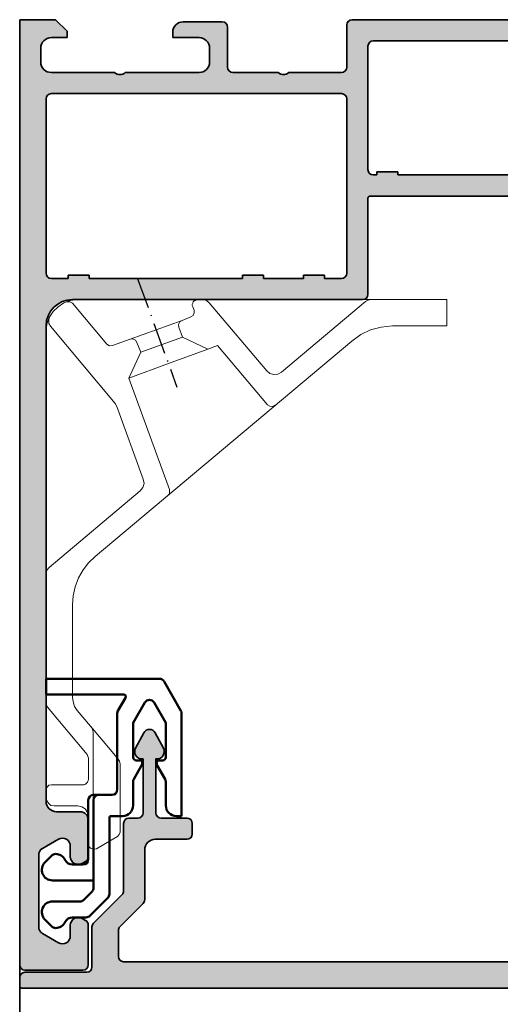
# Model space of a CAD drawing. Units: millimetres. Extents: x 25695 to 34618, y 15065 to 17276.
# Drawn here: x 27731 to 27777, y 15429 to 15522 of the extents above; entities that cross this region are included whole.
import ezdxf

# ---------------------------------------------------------------- set-up
doc = ezdxf.new("R2010")
doc.units = ezdxf.units.MM
doc.linetypes.add('ACAD_ISO10W100', pattern=[18, 12, -3, 0, -3])
for name, color, linetype, lineweight in [('S03_AL_Kontur', 255, 'Continuous', 35), ('S04_AL_Schraffur', 253, 'Continuous', 25), ('S13_Accessori contorno', 32, 'Continuous', 20), ('S13_Zubehör_Kontur', 32, 'Continuous', 50), ('S18_Mittellinie', 10, 'ACAD_ISO10W100', 25)]:
    doc.layers.add(name, color=color, linetype=linetype, lineweight=lineweight)

# ---------------------------------------------------------------- blocks, each defined once
blk = doc.blocks.new('492580-PS-6031_Rev.07')
at = {"layer": 'S04_AL_Schraffur'}
h = blk.add_hatch(color=256, dxfattribs=at)
h.dxf.hatch_style = 1
edge = h.paths.add_edge_path()
edge.add_line((51.70629921251748, -11.94999999999897), (50.60629921251893, -10.85000000000042))
edge.add_line((50.60629921251893, -10.85000000000042), (50.60629921251893, -10.25000000000006))
edge.add_line((50.60629921251893, -10.25000000000006), (52.10629921251893, -10.25000000000006))
edge.add_arc((52.10629921251893, -9.250000000000057), 1, 270, 360)
edge.add_line((53.10629921251893, -9.250000000000057), (53.10629921251893, -7.949999999998965))
edge.add_arc((52.10629921251893, -7.949999999997146), 1, 359.9999999998958, 450)
edge.add_line((52.10629921251893, -6.94999999999709), (46.10629921251893, -6.949999999997116))
edge.add_arc((45.60629921251893, -7.474999999998602), 0.7250000000010537, 406.3971810273757, 493.6028189726987)
edge.add_line((45.10629921251893, -6.949999999998511), (38.10629921251893, -6.949999999997144))
edge.add_arc((38.10629921251893, -7.949999999997146), 1, 450, 540)
edge.add_line((37.10629921251893, -7.949999999997146), (37.10629921251893, -9.250000000000057))
edge.add_arc((38.10629921251893, -9.250000000000057), 1, 180, 270)
edge.add_line((38.10629921251893, -10.25000000000006), (40.60629921251893, -10.25000000000006))
edge.add_line((40.60629921251893, -10.25000000000006), (40.60629921251893, -10.75000000000006))
edge.add_arc((39.60629921251893, -10.75000000000006), 1, 270, 360, ccw=False)
edge.add_line((39.60629921251893, -11.75000000000006), (35.90629921251821, -11.75000000000006))
edge.add_arc((35.90629921251821, -11.25000000000006), 0.5, 180, 270, ccw=False)
edge.add_line((35.40629921251821, -11.25000000000006), (35.40629921251821, -7.449999999997146))
edge.add_arc((34.90629921251821, -7.449999999997146), 0.5, 360, 450)
edge.add_line((34.90629921251821, -6.949999999997146), (30.60629921252439, -6.949999999997145))
edge.add_arc((30.10629921252439, -7.474999999998602), 0.7250000000010537, 406.3971810273757, 493.6028189727002)
edge.add_line((29.60629921252439, -6.949999999998568), (24.60629921251893, -6.949999999997173))
edge.add_arc((24.60629921251893, -7.449999999997146), 0.5, 450, 540)
edge.add_line((24.10629921251893, -7.449999999997146), (24.10629921251893, -11.44999999999715))
edge.add_arc((23.60629921251893, -11.44999999999715), 0.5, 270, 360, ccw=False)
edge.add_line((23.60629921251893, -11.94999999999715), (-4.39370078794127, -11.94999999999714))
edge.add_arc((-4.89370078794127, -12.47499999999854), 0.7250000000010537, 406.3971810273757, 493.6028189727002)
edge.add_line((-5.39370078794127, -11.94999999999851), (-10.89370078748107, -11.94999999999894))
edge.add_arc((-10.89370078748107, -11.44999999999891), 0.5, 180, 270, ccw=False)
edge.add_line((-11.39370078748107, -11.44999999999891), (-11.39370078748107, -11.25))
edge.add_arc((-11.69370078748216, -11.24999999999994), 0.3000000000010914, 359.9999999999891, 450)
edge.add_line((-11.69370078748216, -10.94999999999885), (-12.14370078748107, -10.94999999999712))
edge.add_arc((-12.41122137947423, -11.02883644654162), 0.2788950563278951, 376.4198764197823, 451.1645893742479)
edge.add_line((-12.41688978747334, -10.74999899999835), (-12.87048378747204, -10.74999899999781))
edge.add_arc((-12.87614444694918, -11.02886709564166), 0.2789255417377987, 448.8371299270988, 523.5754054447577)
edge.add_line((-13.14368778747303, -10.94999999999879), (-15.02369878747959, -10.94999999999709))
edge.add_arc((-15.02369878747959, -10.64999999999782), 0.2999999999992724, 180, 270, ccw=False)
edge.add_line((-15.32369878747886, -10.64999999999782), (-15.32369878748068, -9.670025680954495))
edge.add_arc((-15.02369878748141, -9.670025680955064), 0.2999999999992724, 89.99999999965257, 179.9999999998915, ccw=False)
edge.add_line((-15.02369878747959, -9.37002568095454), (-12.26370078748005, -9.370025680955225))
edge.add_arc((-12.26370078748187, -9.250025680954423), 0.1200000000008004, 270.0000000008685, 360)
edge.add_line((-12.14370078747925, -9.250025680954423), (-12.14370078748106, -4.94999999999709))
edge.add_arc((-12.64370078748107, -4.94999999999709), 0.5, 360, 450)
edge.add_line((-12.64370078748107, -4.44999999999709), (-13.34370078748179, -4.44999999999709))
edge.add_line((-13.34370078748179, -4.44999999999709), (-15.73652111050978, -5.831495457619893))
edge.add_arc((-15.8055810028327, -5.711880215350561), 0.1381197846465285, 173.8785150863987, 299.9999999998311, ccw=False)
edge.add_arc((-10.97142309690025, -6.230336162346532), 5.000000000002816, 145.3088846609769, 173.8785150860992, ccw=False)
edge.add_arc((-15.49370078748325, -3.099999999999625), 0.500000000000935, 325.3088846604664, 394.6911153391659)
edge.add_arc((-10.97142309690207, 0.0303361623462024), 5.00000000000073, 186.1214849138939, 214.6911153390613, ccw=False)
edge.add_arc((-15.8055810028327, -0.48811978464596), 0.1381197846476996, 59.999999999704016, 186.1214849148555, ccw=False)
edge.add_line((-15.73652111050797, -0.3685045423757174), (-13.34370078748179, -1.749999999998182))
edge.add_line((-13.34370078748179, -1.749999999998181), (-12.64370078748107, -1.749999999998181))
edge.add_arc((-12.64370078748107, -1.249999999998181), 0.5, 270, 360)
edge.add_line((-12.14370078748107, -1.249999999998181), (-12.14370078748106, 3.050025680957333))
edge.add_arc((-12.26370078748005, 3.050025680957845), 0.1199999999989814, 359.9999999997557, 450)
edge.add_line((-12.26370078748005, 3.170025680957281), (-15.02369878747959, 3.170025680958106))
edge.add_arc((-15.02369878747959, 3.470025680957406), 0.2999999999992724, 180, 270, ccw=False)
edge.add_line((-15.32369878747886, 3.470025680957406), (-15.32369878748068, 4.450000000000728))
edge.add_arc((-15.02369878748141, 4.450000000000216), 0.2999999999992724, 89.99999999965257, 179.9999999998969, ccw=False)
edge.add_line((-15.02369878747959, 4.750000000000739), (-13.14368778747121, 4.749999999999999))
edge.add_arc((-12.87614444694918, 4.828867095644171), 0.2789255417365552, 196.4245945556055, 271.1628700729049)
edge.add_line((-12.87048378747204, 4.549999000001264), (-12.41688978747152, 4.549999000000781))
edge.add_arc((-12.41122137947423, 4.828836446544074), 0.2788950563276857, 268.835410626126, 343.580123580537)
edge.add_line((-12.14370078748107, 4.750000000001194), (-11.59370078748179, 4.750000000000028))
edge.add_arc((-11.59370078748179, 4.950000000000728), 0.2000000000007276, 270, 360)
edge.add_line((-11.39370078748107, 4.950000000000728), (-11.39370078748106, 9.17867965644291))
edge.add_arc((-10.64370078748289, 9.178679656442853), 0.749999999998181, 135.000000000003, 179.9999999999935, ccw=False)
edge.add_line((-11.17403087337152, 9.709009742331375), (-9.61337070159243, 11.26966991411061))
edge.add_arc((-10.14370078748107, 11.80000000000138), 0.7499999999996846, 314.9999999998864, 449.999999999861)
edge.add_line((-10.14370078747925, 12.55000000000115), (-10.64370078748107, 12.55000000000291))
edge.add_arc((-10.64370078748107, 13.30000000000291), 0.75, 180, 270, ccw=False)
edge.add_line((-11.39370078748107, 13.30000000000291), (-11.39370078748107, 14.05000000000291))
edge.add_arc((-10.89370078748107, 14.05000000000109), 0.5, 90, 179.9999999997916, ccw=False)
edge.add_line((-10.89370078748107, 14.55000000000109), (0.6062992125189339, 14.55000000000291))
edge.add_arc((0.6062992125189339, 14.05000000000291), 0.5, 360, 450, ccw=False)
edge.add_line((1.106299212518934, 14.05000000000291), (1.106299212518931, 4.950000000000728))
edge.add_arc((1.306299212519662, 4.950000000001182), 0.2000000000007276, 180.0000000001303, 269.9999999994789)
edge.add_line((1.306299212517843, 4.750000000000909), (21.90629921251821, 4.750000000001812))
edge.add_arc((21.90629921251821, 4.95000000000249), 0.2000000000007276, 270, 360)
edge.add_line((22.10629921251893, 4.95000000000249), (22.10629921251894, 14.05000000000285))
edge.add_arc((22.60629921251893, 14.05000000000103), 0.5, 90, 179.9999999997916, ccw=False)
edge.add_line((22.60629921251893, 14.55000000000103), (50.10629921251893, 14.55000000000103))
edge.add_arc((50.10629921251893, 17.05000000000103), 2.5, 270, 360)
edge.add_line((52.60629921251893, 17.05000000000103), (52.60629921251895, 62.05000000000285))
edge.add_arc((51.60629921251893, 62.05000000000285), 1, 360, 450)
edge.add_line((51.60629921251893, 63.0500000000028), (49.35629921251893, 63.05000000000101))
edge.add_arc((49.35629921251893, 63.80000000000103), 0.75, 180, 270, ccw=False)
edge.add_line((48.60629921251893, 63.80000000000103), (48.60629921251893, 67.3288675134608))
edge.add_arc((49.10629921252075, 67.32886751345984), 0.500000000001819, 119.99999999989791, 179.999999999886, ccw=False)
edge.add_line((48.85629921252075, 67.76188021535381), (49.18129921251784, 67.94951905283955))
edge.add_arc((49.55629921251784, 67.30000000000132), 0.7499999999998893, 8.031975085032173e-11, 120.00000000000489, ccw=False)
edge.add_line((50.30629921251966, 67.3000000000024), (50.30629921251784, 66.30000000000285))
edge.add_arc((51.05629921251784, 66.30000000000103), 0.75, 179.9999999998611, 299.9999999999994)
edge.add_line((51.43129921251784, 65.65048094716269), (52.93129921251784, 66.51650635094842))
edge.add_arc((52.55629921251784, 67.1660254037863), 0.7499999999996431, 300.0000000000157, 359.9999999999067)
edge.add_line((53.30629921251784, 67.16602540378511), (53.30629921251784, 73.93397459621514))
edge.add_arc((52.55629921251784, 73.93397459621707), 0.75, 359.9999999998523, 420.0000000000027)
edge.add_line((52.93129921251784, 74.58349364905547), (51.43129921251784, 75.44951905283773))
edge.add_arc((51.05629921251784, 74.80000000000064), 0.7499999999989293, 419.9999999999528, 539.9999999998654)
edge.add_line((50.30629921251784, 74.8000000000024), (50.30629921251784, 73.80000000000285))
edge.add_arc((49.55629921251784, 73.80000000000098), 0.75, 239.9999999999984, 360.0000000001433, ccw=False)
edge.add_line((49.18129921251784, 73.15048094716269), (48.85629921251893, 73.33811978465013))
edge.add_arc((49.10629921252075, 73.77113248654132), 0.5000000000000152, 180.0000000000065, 239.9999999997603, ccw=False)
edge.add_line((48.60629921252075, 73.77113248654126), (48.60629921251893, 77.55000000000103))
edge.add_arc((49.10629921251893, 77.55000000000109), 0.5, 90, 180.0000000000065, ccw=False)
edge.add_line((49.10629921251893, 78.05000000000109), (54.60629921251893, 78.05000000000285))
edge.add_arc((54.60629921251893, 77.55000000000285), 0.5, 360, 450, ccw=False)
edge.add_line((55.10629921251893, 77.55000000000285), (55.10629921251891, -11.94999999999715))
edge.add_line((55.10629921251893, -11.94999999999715), (51.70629921251748, -11.94999999999896))
edge = h.paths.add_edge_path(flags=16)
edge.add_arc((-6.893700787481066, 12.05000000000291), 0.5, 450, 540)
edge.add_line((-7.393700787481066, 12.05000000000291), (-7.393700787481066, 11.82071067811921))
edge.add_arc((-10.19370078747852, 11.82071067811904), 2.799999999997453, 315.00000000002547, 360.0000000000029, ccw=False)
edge.add_line((-8.213801800156944, 9.840811690799285), (-9.447254178076037, 8.60735931288221))
edge.add_arc((-9.093700787479975, 8.253805922292088), 0.4999999999997428, 135.0000000004813, 180.000000000368)
edge.add_line((-9.593700787479975, 8.253805922288848), (-9.593700787481795, 5.25))
edge.add_arc((-9.093700787481794, 5.25), 0.5, 180, 270)
edge.add_line((-9.093700787481794, 4.75), (-1.193700787480338, 4.749999999999997))
edge.add_arc((-1.193700787480338, 5.25), 0.5, 270, 360)
edge.add_line((-0.6937007874803385, 5.25), (-0.6937007874803361, 12.05000000000291))
edge.add_arc((-1.193700787480338, 12.05000000000291), 0.5, 360, 450)
edge.add_line((-1.193700787480338, 12.55000000000291), (-6.893700787481066, 12.55000000000291))
edge = h.paths.add_edge_path(flags=16)
edge.add_line((21.25629921252221, 2.750000000003581), (21.25629921252403, 2.450000000000671))
edge.add_line((21.25629921252403, 2.450000000000671), (19.25629921252403, 2.450000000000672))
edge.add_line((19.25629921252403, 2.450000000000671), (19.25629921252221, 2.750000000001762))
edge.add_line((19.25629921252221, 2.750000000001762), (7.231299212520753, 2.750000000001766))
edge.add_line((7.231299212520753, 2.750000000001819), (7.231299212520753, 2.450000000000728))
edge.add_line((7.231299212520753, 2.450000000000728), (5.231299212520753, 2.450000000000728))
edge.add_line((5.231299212520753, 2.450000000000728), (5.231299212520753, 2.750000000001819))
edge.add_line((5.231299212520753, 2.750000000001819), (-0.9937007883982005, 2.750000000014554))
edge.add_line((-0.9937007883982005, 2.750000000014552), (-0.9937007883963817, 2.450000000000728))
edge.add_line((-0.9937007883963815, 2.450000000000728), (-2.993700788396382, 2.450000000000728))
edge.add_line((-2.993700788396382, 2.450000000000728), (-2.993700788398201, 2.750000000001819))
edge.add_line((-2.993700788398201, 2.750000000001819), (-6.79370078748434, 2.750000000029105))
edge.add_line((-6.79370078748434, 2.750000000029104), (-6.79370078748434, 2.450000000000728))
edge.add_line((-6.79370078748434, 2.450000000000728), (-8.79370078748434, 2.450000000000728))
edge.add_line((-8.79370078748434, 2.450000000000728), (-8.79370078748434, 2.75))
edge.add_line((-8.79370078748434, 2.75), (-9.143700787484704, 2.750000000001819))
edge.add_arc((-9.143700787484704, 2.250000000001819), 0.5, 450, 540)
edge.add_line((-9.643700787484704, 2.250000000001819), (-9.643700787484708, -9.44999999999709))
edge.add_arc((-9.143700787484704, -9.44999999999709), 0.5, 180, 270)
edge.add_line((-9.143700787484704, -9.94999999999709), (21.60629921252621, -9.9499999999971))
edge.add_arc((21.60629921252621, -9.449999999997146), 0.5, 270, 360)
edge.add_line((22.10629921252621, -9.449999999997146), (22.10629921252439, 2.250000000001762))
edge.add_arc((21.60629921252439, 2.250000000001762), 0.5, 360, 450)
edge.add_line((21.60629921252439, 2.750000000001762), (21.25629921252221, 2.750000000003581))
edge = h.paths.add_edge_path(flags=16)
edge.add_line((50.50629921206018, 12.54999999996647), (50.50629921206018, 12.2499999999672))
edge.add_line((50.50629921206018, 12.2499999999672), (48.50629921206018, 12.2499999999672))
edge.add_line((48.50629921206018, 12.2499999999672), (48.50629921206018, 12.54999999996647))
edge.add_line((48.50629921206018, 12.54999999996647), (34.00629921252585, 12.55000000001377))
edge.add_line((34.00629921252585, 12.55000000001377), (34.00629921252403, 12.25000000000358))
edge.add_line((34.00629921252403, 12.25000000000358), (32.00629921252403, 12.25000000000358))
edge.add_line((32.00629921252403, 12.25000000000358), (32.00629921252585, 12.55000000000285))
edge.add_line((32.00629921252585, 12.55000000000285), (28.20629921252475, 12.55000000000286))
edge.add_line((28.20629921252475, 12.55000000000285), (28.20629921252475, 12.25000000000358))
edge.add_line((28.20629921252475, 12.25000000000358), (26.20629921252475, 12.25000000000358))
edge.add_line((26.20629921252475, 12.25000000000358), (26.20629921252475, 12.55000000000285))
edge.add_line((26.20629921252475, 12.55000000000285), (24.60629921252439, 12.55000000000285))
edge.add_arc((24.60629921252439, 12.05000000000285), 0.5, 450, 540)
edge.add_line((24.10629921252439, 12.05000000000285), (24.10629921252438, -4.449999999997146))
edge.add_arc((24.60629921252439, -4.449999999997146), 0.5, 180, 270)
edge.add_line((24.60629921252439, -4.949999999997146), (52.10629921251711, -4.949999999997156))
edge.add_arc((52.10629921251711, -4.449999999997146), 0.5, 270, 360)
edge.add_line((52.60629921251711, -4.449999999997146), (52.60629921251712, 12.04999999996647))
edge.add_arc((52.10629921251711, 12.04999999996642), 0.5, 360.0000000000065, 450)
edge.add_line((52.10629921251711, 12.54999999996636), (50.50629921206018, 12.54999999996647))
at = {"layer": 'S03_AL_Kontur'}
for p, q in [((48.60629921251893, 73.77113248654308), (48.60629921251893, 77.55000000000103)), ((49.10629921251893, 78.05000000000285), (54.60629921251893, 78.05000000000285)), ((55.10629921251893, 77.55000000000285), (55.10629921251893, -11.94999999999715)), ((50.30629921251784, 74.80000000000285), (50.30629921251784, 73.80000000000285)), ((52.93129921251784, 74.58349364905365), (51.43129921251784, 75.44951905283773)), ((53.30629921251784, 67.16602540378511), (53.30629921251784, 73.93397459621514)), ((49.18129921251784, 73.15048094716434), (48.85629921251893, 73.33811978465013)), ((48.60629921251893, 63.80000000000103), (48.60629921251893, 67.3288675134608)), ((48.85629921251893, 67.76188021535194), (49.18129921251784, 67.94951905283955)), ((50.30629921251784, 67.30000000000285), (50.30629921251784, 66.30000000000285)), ((51.43129921251784, 65.65048094716252), (52.93129921251784, 66.51650635094842)), ((51.60629921251893, 63.05000000000103), (49.35629921251893, 63.05000000000103)), ((52.60629921251893, 17.05000000000285), (52.60629921251893, 62.05000000000285)), ((-11.39370078748107, 13.30000000000291), (-11.39370078748107, 14.05000000000291)), ((-10.89370078748107, 14.55000000000291), (0.6062992125189339, 14.55000000000291)), ((1.106299212518934, 14.05000000000291), (1.106299212518934, 4.950000000000728)), ((22.10629921251893, 4.95000000000249), (22.10629921251893, 14.05000000000285)), ((22.60629921251893, 14.55000000000285), (50.10629921251893, 14.55000000000103)), ((-10.14370078748107, 12.55000000000291), (-10.64370078748107, 12.55000000000291)), ((-1.193700787480338, 12.55000000000291), (-6.893700787481066, 12.55000000000291)), ((24.60629921252439, 12.55000000000285), (26.20629921252475, 12.55000000000285)), ((26.20629921252475, 12.55000000000285), (26.20629921252475, 12.25000000000358)), ((26.20629921252475, 12.25000000000358), (28.20629921252475, 12.25000000000358)), ((28.20629921252475, 12.25000000000358), (28.20629921252475, 12.55000000000285)), ((28.20629921252475, 12.55000000000285), (32.00629921252585, 12.55000000000285)), ((32.00629921252585, 12.55000000000285), (32.00629921252403, 12.25000000000358)), ((32.00629921252403, 12.25000000000358), (34.00629921252403, 12.25000000000358)), ((34.00629921252403, 12.25000000000358), (34.00629921252585, 12.55000000001377)), ((34.00629921252585, 12.55000000001377), (48.50629921206018, 12.54999999996647)), ((48.50629921206018, 12.54999999996647), (48.50629921206018, 12.2499999999672)), ((48.50629921206018, 12.2499999999672), (50.50629921206018, 12.2499999999672)), ((50.50629921206018, 12.54999999996647), (52.10629921251711, 12.54999999996647)), ((50.50629921206018, 12.2499999999672), (50.50629921206018, 12.54999999996647)), ((-11.17403087337152, 9.709009742329727), (-9.61337070159243, 11.26966991411064)), ((-7.393700787481066, 12.05000000000291), (-7.393700787481066, 11.82071067811921)), ((-0.6937007874803385, 5.25), (-0.6937007874803385, 12.05000000000291)), ((24.10629921252439, -4.449999999997146), (24.10629921252439, 12.05000000000285)), ((52.60629921251711, 12.04999999996647), (52.60629921251711, -4.449999999997146)), ((-8.213801800158762, 9.840811690799455), (-9.447254178076037, 8.607359312882181)), ((-11.39370078748107, 4.950000000000728), (-11.39370078748107, 9.17867965644291)), ((-9.593700787481794, 8.253805922289757), (-9.593700787481794, 5.25)), ((-15.02369878747959, 4.75), (-13.14368778747121, 4.75)), ((-12.14370078748107, 4.75), (-11.59370078748179, 4.75)), ((-9.093700787481794, 4.75), (-1.193700787480338, 4.75)), ((1.306299212517843, 4.750000000001819), (21.90629921251821, 4.750000000001762)), ((-15.32369878748068, 3.470025680957406), (-15.32369878748068, 4.450000000000728)), ((-12.87048378747204, 4.549999000000753), (-12.41688978747152, 4.549999000000753)), ((-12.26370078748005, 3.170025680958133), (-15.02369878747959, 3.170025680958133)), ((-12.14370078748107, -1.25), (-12.14370078748107, 3.050025680957333)), ((-9.643700787484704, 2.250000000001819), (-9.643700787484704, -9.44999999999709)), ((-8.79370078748434, 2.75), (-9.143700787484704, 2.750000000001819)), ((-8.79370078748434, 2.450000000000728), (-8.79370078748434, 2.75)), ((-6.79370078748434, 2.450000000000728), (-8.79370078748434, 2.450000000000728)), ((-2.993700788398201, 2.750000000001819), (-6.79370078748434, 2.750000000029104)), ((-6.79370078748434, 2.750000000029104), (-6.79370078748434, 2.450000000000728)), ((-2.993700788396382, 2.450000000000728), (-2.993700788398201, 2.750000000001819)), ((-0.9937007883963815, 2.450000000000728), (-2.993700788396382, 2.450000000000728)), ((5.231299212520753, 2.750000000001819), (-0.9937007883982005, 2.750000000014552)), ((-0.9937007883982005, 2.750000000014552), (-0.9937007883963815, 2.450000000000728)), ((5.231299212520753, 2.450000000000728), (5.231299212520753, 2.750000000001819)), ((7.231299212520753, 2.450000000000728), (5.231299212520753, 2.450000000000728)), ((19.25629921252221, 2.750000000001762), (7.231299212520753, 2.750000000001819)), ((7.231299212520753, 2.750000000001819), (7.231299212520753, 2.450000000000728)), ((19.25629921252403, 2.450000000000671), (19.25629921252221, 2.750000000001762)), ((21.25629921252403, 2.450000000000671), (19.25629921252403, 2.450000000000671)), ((21.60629921252439, 2.750000000001762), (21.25629921252221, 2.750000000003581)), ((21.25629921252221, 2.750000000003581), (21.25629921252403, 2.450000000000671)), ((22.10629921252621, -9.449999999997146), (22.10629921252439, 2.250000000001762)), ((-15.73652111050978, -0.3685045423753763), (-13.34370078748179, -1.749999999998181)), ((-13.34370078748179, -1.749999999998181), (-12.64370078748107, -1.749999999998181)), ((-13.34370078748179, -4.44999999999709), (-15.73652111050978, -5.831495457619894)), ((-12.64370078748107, -4.44999999999709), (-13.34370078748179, -4.44999999999709)), ((-12.14370078748107, -9.250025680954423), (-12.14370078748107, -4.94999999999709)), ((52.10629921251711, -4.949999999997146), (24.60629921252439, -4.949999999997146)), ((24.10629921251893, -7.449999999997146), (24.10629921251893, -11.44999999999715)), ((29.60629921252439, -6.949999999997146), (24.60629921251893, -6.949999999997146)), ((34.90629921251821, -6.949999999997146), (30.60629921252439, -6.949999999997146)), ((35.40629921251821, -11.25000000000006), (35.40629921251821, -7.449999999997146)), ((45.10629921251893, -6.949999999997146), (38.10629921251893, -6.949999999997146)), ((52.10629921251893, -6.949999999997146), (46.10629921251893, -6.949999999997146)), ((37.10629921251893, -7.949999999997146), (37.10629921251893, -9.250000000000057)), ((53.10629921251893, -9.250000000000057), (53.10629921251893, -7.949999999998965)), ((-15.32369878748068, -10.64999999999782), (-15.32369878748068, -9.670025680954495)), ((-15.02369878747959, -9.370025680955223), (-12.26370078748005, -9.370025680955223)), ((-9.143700787484704, -9.94999999999709), (21.60629921252621, -9.949999999997146)), ((38.10629921251893, -10.25000000000006), (40.60629921251893, -10.25000000000006)), ((40.60629921251893, -10.25000000000006), (40.60629921251893, -10.75000000000006)), ((50.60629921251893, -10.85000000000042), (50.60629921251893, -10.25000000000006)), ((50.60629921251893, -10.25000000000006), (52.10629921251893, -10.25000000000006)), ((-13.14368778747121, -10.94999999999709), (-15.02369878747959, -10.94999999999709)), ((-12.41688978747152, -10.74999899999784), (-12.87048378747204, -10.74999899999784)), ((-11.69370078748216, -10.94999999999709), (-12.14370078748107, -10.94999999999709)), ((51.70629921251748, -11.94999999999897), (50.60629921251893, -10.85000000000042)), ((-11.39370078748107, -11.44999999999891), (-11.39370078748107, -11.25)), ((-5.39370078794127, -11.94999999999709), (-10.89370078748107, -11.94999999999891)), ((23.60629921251893, -11.94999999999715), (-4.39370078794127, -11.94999999999709)), ((39.60629921251893, -11.75000000000006), (35.90629921251821, -11.75000000000006)), ((55.10629921251893, -11.94999999999715), (51.70629921251748, -11.94999999999897))]:
    blk.add_line(p, q, dxfattribs=at)
for centre, radius, start, end in [((49.10629921251893, 77.55000000000103), 0.5000000000000285, 90, 180), ((54.60629921251893, 77.55000000000285), 0.5, 0, 90), ((51.05629921251784, 74.80000000000103), 0.749999999999544, 59.99999999988477, 179.9999999998958), ((49.10629921252075, 73.77113248654126), 0.5000000000006349, 180, 239.9999999999978), ((49.55629921251784, 73.80000000000103), 0.7500000000000285, 239.9999999999978, 0), ((52.55629921251784, 73.93397459621696), 0.7500000000001706, 0, 59.99999999999783), ((49.10629921252075, 67.3288675134608), 0.5000000000007391, 120.0000000000022, 180), ((49.55629921251966, 67.30000000000103), 0.7499999999995401, 1.042204158021965e-10, 120.0000000000022), ((52.55629921251784, 67.16602540378511), 0.7500000000001715, 300.0000000000022, 0), ((51.05629921251784, 66.30000000000103), 0.7500000000000285, 180, 300.0000000000022), ((49.35629921251893, 63.80000000000103), 0.75, 180, 270), ((51.60629921251893, 62.05000000000285), 0.9999999999999716, 0, 90), ((50.10629921251893, 17.05000000000103), 2.500000000000014, 270, 0), ((-10.89370078748107, 14.05000000000109), 0.5, 90, 180), ((0.6062992125189339, 14.05000000000291), 0.4999999999999858, 0, 90), ((22.60629921251893, 14.05000000000103), 0.5, 90, 180), ((-10.64370078748107, 13.30000000000291), 0.75, 180, 270), ((-10.14370078748107, 11.80000000000109), 0.7500000000000663, 315.0000000000046, 89.99999999989578), ((-6.893700787481066, 12.05000000000291), 0.5, 90, 180), ((-1.193700787480338, 12.05000000000291), 0.5, 0, 90), ((24.60629921252439, 12.05000000000285), 0.5, 90, 180), ((52.10629921251711, 12.04999999996647), 0.4999999999998864, 0, 90), ((-10.19370078747852, 11.82071067812103), 2.799999999999101, 315.0000000000046, 0), ((-10.64370078748289, 9.17867965644291), 0.7499999999980674, 135.0000000000046, 180), ((-9.093700787481794, 8.253805922289757), 0.4999999999984868, 135.000000000152, 180.0000000001042), ((-15.02369878747959, 4.450000000000728), 0.3000000000000114, 90, 180), ((-12.87614444694918, 4.828867095644455), 0.2789255417372049, 196.4245945553224, 271.1628700728507), ((-12.41122137947423, 4.828836446544301), 0.2788950563273957, 268.8354106259181, 343.5801235804782), ((-11.59370078748179, 4.950000000000728), 0.2000000000007276, 270, 0), ((-9.093700787481794, 5.25), 0.5, 180, 270), ((-1.193700787480338, 5.25), 0.5, 270, 0), ((1.306299212519662, 4.950000000000728), 0.1999999999998181, 179.9999999997916, 269.9999999996873), ((21.90629921251821, 4.95000000000249), 0.2000000000007134, 270, 0), ((-15.02369878747959, 3.470025680957406), 0.2999999999999971, 180, 270), ((-12.26370078748005, 3.050025680957333), 0.1199999999999761, 0, 90), ((-9.143700787484704, 2.250000000001819), 0.5, 90, 180), ((21.60629921252439, 2.250000000001762), 0.5, 0, 90), ((-15.8055810028327, -0.4881197846461873), 0.1381197846483146, 60.00000000012391, 186.1214849140189), ((-10.97142309690389, 0.03033616234824876), 4.999999999999833, 186.1214849139153, 214.6911153391824), ((-12.64370078748107, -1.249999999998181), 0.5, 270, 0), ((-10.97142309690025, -6.230336162347157), 5.000000000003175, 145.308884660976, 173.8785150860847), ((-15.49370078748143, -3.099999999998545), 0.4999999999988546, 325.3088846608176, 34.69111533917969), ((-12.64370078748107, -4.94999999999709), 0.5, 0, 90), ((24.60629921252439, -4.449999999997146), 0.5, 180, 270), ((52.10629921251711, -4.449999999997146), 0.5, 270, 0), ((-15.8055810028327, -5.711880215350902), 0.1381197846477124, 173.8785150862888, 300.0000000002413), ((24.60629921251893, -7.449999999997146), 0.5, 90, 180), ((30.10629921252439, -7.474999999998602), 0.7249999999999425, 46.39718102734085, 133.6028189726592), ((34.90629921251821, -7.449999999997146), 0.5, 0, 90), ((38.10629921251893, -7.949999999997146), 1, 90, 180), ((45.60629921251893, -7.474999999998602), 0.7249999999999835, 46.39718102734085, 133.6028189726592), ((52.10629921251893, -7.949999999997146), 1.000000000000028, 0, 90), ((-12.26370078748005, -9.250025680954423), 0.1199999999999903, 270, 0), ((38.10629921251893, -9.250000000000057), 1, 180, 270), ((52.10629921251893, -9.250000000000057), 0.9999999999999716, 270, 0), ((-15.02369878747959, -9.670025680954495), 0.2999999999999545, 90, 180), ((-9.143700787484704, -9.44999999999709), 0.5, 180, 270), ((21.60629921252621, -9.449999999997146), 0.5, 270, 0), ((-15.02369878747959, -10.64999999999782), 0.2999999999999687, 180, 270), ((-12.87614444694918, -11.02886709564154), 0.2789255417371008, 88.83712992714935, 163.5754054446776), ((-12.41122137947423, -11.02883644654139), 0.2788950563274108, 16.41987641951869, 91.16458937408193), ((-11.69370078748216, -11.25), 0.3000000000011767, 0, 90), ((39.60629921251893, -10.75000000000006), 1, 270, 0), ((-10.89370078748107, -11.44999999999891), 0.5, 180, 270), ((-4.89370078794127, -12.47499999999854), 0.7249999999999425, 46.39718102734085, 133.6028189726592), ((23.60629921251893, -11.44999999999715), 0.5, 270, 0), ((35.90629921251821, -11.25000000000006), 0.5, 180, 270)]:
    blk.add_arc(centre, radius, start, end, dxfattribs=at)
blk = doc.blocks.new('492870')
at = {"rotation": 90}
blk.add_blockref('492580-PS-6031_Rev.07', (-11.94999999999442, -50.10629921252075), dxfattribs=at)
blk = doc.blocks.new('492680')
at = {"layer": 'S04_AL_Schraffur'}
h = blk.add_hatch(color=256, dxfattribs=at)
h.dxf.hatch_style = 1
h.paths.add_polyline_path([(-2.499999999996362, -40.97819369471654, 0.4142135623730951), (-2.299999999997453, -41.17819369471636), (-1.499999999996362, -41.17819369471636, 0.4142135623730951), (-0.999999999996362, -40.67819369471636), (-0.999999999996362, -34.8281936947169, -0.4142135623730951), (-0.499999999996362, -34.3281936947169), (3.29289321881879, -34.3281936947169, 0.198912367379658), (3.646446609411214, -34.18174708531023), (6.353553390597881, -31.47464030412357, -0.1989123673796583), (6.707106781192124, -31.3281936947169), (13.100000000004, -31.3281936947169, 0.4142135623730951), (13.600000000004, -30.8281936947169), (13.600000000004, -29.97819369471745, -0.4142135623730951), (14.100000000004, -29.47819369471745), (19.20717967697601, -29.47819369471745, 0.6169712910025756), (20.23380031768829, -30.19348008975157), (21.68611455801874, -29.40558203331875, 0.5951694776162895), (21.68611455801874, -28.35080535611542), (20.23380031768647, -27.56290729968168, 0.6169712910028838), (19.20717967697601, -28.27819369471672), (14.100000000004, -28.27819369471672, -0.4142135623730951), (13.600000000004, -27.77819369471672), (13.600000000004, -25.3281936947169, 0.4142135623730951), (13.100000000004, -24.8281936947169), (12.100000000004, -24.8281936947169, 0.4142135623730951), (11.600000000004, -25.3281936947169), (11.600000000004, -28.3281936947169, -0.4142135623730951), (10.600000000004, -29.3281936947169), (5.878679656445456, -29.3281936947169, 0.1989123673796578), (5.525126265851213, -29.47464030412357), (3.318019484664546, -31.68174708531023, -0.198912367379656), (2.964466094072122, -31.8281936947169), (0.500000000003638, -31.8281936947169, -0.4142135623730951), (3.637978807091713e-12, -31.3281936947169), (3.637978807091713e-12, 35.97180630528328, -0.4142135623730951), (0.500000000003638, 36.47180630528328), (2.964466094072122, 36.47180630528328, -0.1989123673796578), (3.318019484664546, 36.32535969587661), (5.525126265851213, 34.11825291468995, 0.1989123673796627), (5.878679656445456, 33.97180630528328), (10.600000000004, 33.97180630528328, -0.4142135623730955), (11.600000000004, 32.97180630528328), (11.600000000004, 29.97180630528328, 0.4142135623730951), (12.100000000004, 29.47180630528328), (13.100000000004, 29.47180630528328, 0.4142135623730951), (13.600000000004, 29.97180630528328), (13.600000000004, 32.4218063052831, -0.4142135623730951), (14.100000000004, 32.9218063052831), (19.20717967697601, 32.9218063052831, 0.616971291002953), (20.23380031768829, 32.20651991024806), (21.68611455801874, 32.99441796668179, 0.595169477615966), (21.68611455801874, 34.04919464388422), (20.23380031768829, 34.83709270031795, 0.6169712910032), (19.20717967697601, 34.12180630528292), (14.100000000004, 34.12180630528292, -0.4142135623730951), (13.600000000004, 34.62180630528292), (13.600000000004, 35.47180630528328, 0.4142135623730951), (13.100000000004, 35.97180630528328), (6.707106781192124, 35.97180630528328, -0.1989123673796155), (6.353553390597881, 36.11825291468995), (3.646446609409395, 38.82535969587661, 0.1989123673796168), (3.292893218816971, 38.97180630528328), (-0.499999999996362, 38.97180630528328, -0.4142135623730951), (-0.999999999996362, 39.47180630528328), (-0.999999999996362, 54.82180630528364, 0.4142135623730951), (-1.499999999996362, 55.32180630528364), (-2.299999999995634, 55.32180630528364, 0.4142135623730951), (-2.499999999996362, 55.12180630528383)])
at = {"layer": 'S03_AL_Kontur'}
blk.add_lwpolyline([(-0.999999999996362, -40.67819369471636), (-0.999999999996362, -34.8281936947169, -0.414213562373095), (-0.499999999996362, -34.3281936947169), (3.29289321881879, -34.3281936947169, 0.1989123673796163), (3.646446609411214, -34.18174708531023), (6.353553390597881, -31.47464030412357, -0.1989123673796271), (6.707106781192124, -31.3281936947169), (13.100000000004, -31.3281936947169, 0.414213562373095), (13.600000000004, -30.8281936947169), (13.600000000004, -29.97819369471745, -0.414213562373095), (14.100000000004, -29.47819369471745), (19.20000000000437, -29.47819369471745), (19.20000000000437, -29.5781936947169, 0.5685429899143337), (20.23380031768829, -30.19348008975157), (21.68611455801874, -29.40558203331875, 0.5951694776161676), (21.68611455801874, -28.35080535611542), (20.23380031768829, -27.56290729968259, 0.5685429899144426), (19.20000000000437, -28.17819369471636), (19.20000000000437, -28.27819369471672), (14.100000000004, -28.27819369471672, -0.414213562373095), (13.600000000004, -27.77819369471672), (13.600000000004, -25.3281936947169, 0.414213562373095), (13.100000000004, -24.8281936947169), (12.100000000004, -24.8281936947169, 0.414213562373095), (11.600000000004, -25.3281936947169), (11.600000000004, -28.3281936947169, -0.414213562373095), (10.600000000004, -29.3281936947169), (5.878679656445456, -29.3281936947169, 0.1989123673796478), (5.525126265851213, -29.47464030412357), (3.318019484664546, -31.68174708531023, -0.1989123673796739), (2.964466094072122, -31.8281936947169), (0.500000000003638, -31.8281936947169, -0.414213562373095), (3.637978807091713e-12, -31.3281936947169), (3.637978807091713e-12, 35.97180630528328, -0.414213562373095), (0.500000000003638, 36.47180630528328), (2.964466094072122, 36.47180630528328, -0.1989123673796555), (3.318019484664546, 36.32535969587661), (5.525126265851213, 34.11825291468995, 0.1989123673796478), (5.878679656445456, 33.97180630528328), (10.600000000004, 33.97180630528328, -0.414213562373095), (11.600000000004, 32.97180630528328), (11.600000000004, 29.97180630528328, 0.414213562373095), (12.100000000004, 29.47180630528328), (13.100000000004, 29.47180630528328, 0.414213562373095), (13.600000000004, 29.97180630528328), (13.600000000004, 32.4218063052831, -0.414213562373095), (14.100000000004, 32.9218063052831), (19.20000000000437, 32.9218063052831), (19.20000000000437, 32.82180630528364, 0.5685429899143337), (20.23380031768829, 32.20651991024806), (21.68611455801874, 32.99441796668179, 0.5951694776161676), (21.68611455801874, 34.04919464388422), (20.23380031768829, 34.83709270031795, 0.5685429899143336), (19.20000000000437, 34.22180630528328), (19.20000000000437, 34.12180630528292), (14.100000000004, 34.12180630528292, -0.414213562373095), (13.600000000004, 34.62180630528292), (13.600000000004, 35.47180630528328, 0.414213562373095), (13.100000000004, 35.97180630528328), (6.707106781192124, 35.97180630528328, -0.1989123673796753), (6.353553390597881, 36.11825291468995), (3.646446609411214, 38.8253596958757, 0.1989123673796658), (3.29289321881879, 38.97180630528328), (-0.499999999996362, 38.97180630528328, -0.414213562373095), (-0.999999999996362, 39.47180630528328), (-0.999999999996362, 54.82180630528364, 0.414213562373095), (-1.499999999996362, 55.32180630528364), (-2.299999999995634, 55.32180630528364, 0.414213562373095), (-2.499999999996362, 55.12180630528383), (-2.499999999996362, -40.97819369471745, 0.4142135623731368), (-2.299999999995634, -41.17819369471636), (-1.499999999996362, -41.17819369471636, 0.414213562373095)], format="xyb", close=True, dxfattribs=at)
blk = doc.blocks.new('203131')
at = {"layer": 'S13_Zubehör_Kontur'}
for p, q in [((-2.05331612944093, 6.61066017178149), (-2.706869520034218, 5.957106781188259)), ((1.19313047996576, 5.750000000001705), (-0.1152723900474939, 5.750000000001705)), ((3.253790651745589, 3.896446609408429), (1.546683870559036, 5.603553390594982)), ((-1.999762738847721, 4.250000000001705), (0.5931304799657937, 4.250000000001705)), ((0.9466838705590135, 4.103553390594982), (1.753790651745589, 3.296446609408406)), ((1.900237261152313, 2.942893218815186), (1.900237261152313, -5.349999999998261)), ((3.400237261152313, -3.649999999998329), (3.400237261152313, 3.542893218815152)), ((-1.999762738847721, 2.250000000001705), (1.900237261152313, 2.250000000001705)), ((-2.05331612944093, -0.1106601717781359), (-2.706869520034218, 0.5428932188151521)), ((0.9002372611523128, 0.7500000000017053), (-0.1152723900474939, 0.7500000000017053)), ((1.400237261152313, -5.349999999998261), (1.400237261152313, 0.2500000000017053)), ((4.650237261152313, -3.849999999998261), (3.600237261152301, -3.849999999998261)), ((9.750237261152336, -3.849999999998261), (10.25023726115234, -3.849999999998261)), ((10.25023726115234, -3.849999999998261), (10.25023726115234, -13.57057713659231)), ((5.650237261152313, -4.849999999998317), (5.650237261152313, -7.093782217349201)), ((8.750237261152336, -7.093782217349201), (8.750237261152336, -4.849999999998317)), ((2.400237261152313, -5.849999999998317), (1.900237261152313, -5.849999999998317)), ((2.400237261152313, -5.849999999998317), (3.650237261152313, -5.849999999998317)), ((4.150237261152313, -13.57057713659231), (4.150237261152313, -6.349999999998317)), ((5.717224559260103, -7.343782217349201), (6.460044882287661, -8.630384757727654)), ((7.940429640016987, -8.630384757727654), (8.683249963044545, -7.343782217349201)), ((6.400237261152313, -9.09999999999826), (5.950237261152324, -9.09999999999826)), ((6.500237261152336, -8.780384757727631), (6.500237261152336, -8.999999999998295)), ((7.900237261152313, -8.999999999998295), (7.900237261152313, -8.780384757727631)), ((8.450237261152324, -9.09999999999826), (8.000237261152279, -9.09999999999826)), ((5.650237261152313, -9.399999999998329), (5.650237261152313, -12.66532124826654)), ((8.750237261152336, -12.66532124826654), (8.750237261152336, -9.399999999998329)), ((5.650237261152313, -12.66532124826654), (6.767224559260114, -14.59999999999832)), ((7.633249963044534, -14.59999999999832), (8.750237261152336, -12.66532124826654)), ((4.927032180395429, -15.04999999999831), (4.217224559260103, -13.82057713659231)), ((10.18324996304455, -13.82057713659231), (8.578549424665312, -16.59999999999826)), ((-2.599762738847687, -15.34999999999826), (4.753827099638556, -15.34999999999826)), ((-2.599762738847687, -16.84999999999826), (-2.599762738847687, -15.34999999999826)), ((8.145536722773102, -16.84999999999826), (-2.599762738847687, -16.84999999999826))]:
    blk.add_line(p, q, dxfattribs=at)
for centre, radius, start, end in [((-1.699762738847653, 6.25710678118827), 0.4999999999999538, 89.99999999999675, 135), ((-1.699762738847653, 5.75710678118827), 1.000000000000011, 25.11967794603309, 90), ((-1.999762738847721, 5.250000000001705), 0.999999999999997, 135, 270), ((-0.1152723900474939, 6.500000000001705), 0.7500000000000061, 205.1196779460331, 270), ((1.19313047996576, 5.250000000001705), 0.5000000000000071, 45.0000000000046, 90), ((0.5931304799657937, 3.750000000001705), 0.5000000000000077, 45, 89.99999999999675), ((2.900237261152313, 3.542893218815152), 0.4999999999999959, 0, 45), ((1.400237261152313, 2.942893218815129), 0.5000000000000032, 0, 45), ((-1.999762738847721, 1.250000000001705), 1.000000000000002, 90, 225), ((-1.699762738847653, 0.7428932188151407), 0.9999999999999963, 270, 334.8803220539669), ((-0.1152723900474939, 1.70530256582424e-12), 0.7499999999999951, 90, 154.8803220539669), ((0.9002372611523128, 0.2500000000017053), 0.4999999999999988, 0, 90), ((-1.699762738847653, 0.2428932188151407), 0.4999999999999982, 225, 270), ((3.600237261152301, -3.649999999998329), 0.2000000000000002, 180, 270), ((4.650237261152313, -4.849999999998317), 1.000000000000001, 0, 90), ((9.750237261152336, -4.849999999998317), 0.9999999999999987, 90, 180), ((1.900237261152313, -5.349999999998261), 0.4999999999999982, 180, 270), ((2.400237261152313, -5.349999999998261), 0.5000000000000004, 180, 270), ((3.650237261152313, -6.349999999998317), 0.5, 0, 90), ((6.150237261152313, -7.093782217349201), 0.4999999999999849, 180, 210.0000000000013), ((8.250237261152279, -7.093782217349201), 0.5000000000000182, 330.0000000000039, 0), ((5.950237261152324, -9.399999999998329), 0.3000000000000003, 90, 180), ((6.400237261152313, -8.999999999998295), 0.09999999999999898, 270, 0), ((6.200237261152324, -8.780384757727631), 0.2999999999999922, 0, 29.9999999999961), ((8.200237261152267, -8.780384757727631), 0.2999999999999581, 149.9999999999922, 180), ((8.000237261152279, -8.999999999998295), 0.1000000000000012, 180, 270), ((8.450237261152324, -9.399999999998272), 0.299999999999998, 0, 90), ((4.650237261152313, -13.57057713659231), 0.4999999999999915, 180, 210.0000000000013), ((9.750237261152279, -13.57057713659231), 0.5000000000000226, 330.0000000000039, 0), ((7.200237261152324, -14.34999999999826), 0.4999999999999999, 210.0000000000013, 329.9999999999987), ((4.753827099638556, -15.14999999999833), 0.2000000000000002, 270, 30.00000000000125), ((8.145536722773102, -16.34999999999826), 0.5000000000000006, 269.9999999999968, 329.9999999999987)]:
    blk.add_arc(centre, radius, start, end, dxfattribs=at)
blk = doc.blocks.new('203135')
at = {"layer": 'S13_Accessori contorno', "color": 2}
for p, q in [((0, -2.491872000000058), (0, 0)), ((0, 0), (0.5070200000000114, 0)), ((0.5070200000000114, 0), (34.97185600000012, 0)), ((34.97185600000012, 0), (35.64774800000032, -0.0844360000000961)), ((7.180494000000181, -1.364242052659392e-12), (7.433801999999559, -0.04221800000141229)), ((7.433801999999559, -0.04221800000141229), (7.68731200000002, -0.1688720000011017)), ((7.68731200000002, -0.1688720000011017), (15.66994799999975, -6.884564000000864)), ((17.06374799999958, -6.757708000001003), (22.51229400000011, -0.2955260000007911)), ((22.51229400000011, -0.2955260000007911), (22.76580399999966, -0.0844360000010056)), ((22.76580399999966, -0.0844360000010056), (23.06132999999954, -9.094947017729282e-13)), ((23.06132999999954, -9.094947017729282e-13), (23.61056800000006, -9.094947017729282e-13)), ((23.61056800000006, -9.094947017729282e-13), (23.73722199999975, -0.04221800000095755)), ((23.73722199999975, -0.04221800000095755), (23.82165799999984, -0.0844360000010056)), ((23.82165799999984, -0.0844360000010056), (23.94831199999953, -0.1266540000010536)), ((23.94831199999953, -0.1266540000010536), (24.0329499999998, -0.211090000000695)), ((24.0751680000003, -0.6756900000009409), (23.94831199999953, -1.013636000001043)), ((24.0329499999998, -0.211090000000695), (24.0751680000003, -0.3377440000008392)), ((24.0751680000003, -0.3377440000008392), (24.1173859999999, -0.4646000000007007)), ((24.1173859999999, -0.5490360000007968), (24.0751680000003, -0.6756900000009409)), ((24.1173859999999, -0.4646000000007007), (24.1173859999999, -0.5490360000007968)), ((32.22667600000023, -4.223618000000897), (35.47887600000013, -0.3377440000008392)), ((35.47887600000013, -0.3377440000008392), (35.73238599999968, -0.211090000000695)), ((35.64774800000032, -0.0844360000000961), (36.28142200000002, -0.2955260000003364)), ((35.73238599999968, -0.211090000000695), (36.02811399999973, -0.211090000000695)), ((36.28142200000002, -0.2955260000003364), (36.83025600000019, -0.6756900000000314)), ((36.83025600000019, -0.6756900000000314), (37.29485600000044, -1.140290000000277)), ((23.94831199999953, -1.013636000001043), (23.94831199999953, -1.266944000000876)), ((23.94831199999953, -1.266944000000876), (24.0329499999998, -1.520454000000882)), ((24.0329499999998, -1.520454000000882), (24.24403999999959, -1.647108000001026)), ((24.24403999999959, -1.647108000001026), (25.08880399999998, -1.985054000000673)), ((37.29485600000044, -1.140290000000277), (37.67522199999985, -1.689326000000165)), ((37.67522199999985, -1.689326000000165), (37.88631199999963, -2.32300000000032)), ((37.67522199999985, -1.73174600000084), (37.71764199999961, -1.985054000000673)), ((0.5070200000000114, -2.491872000000058), (0, -2.491872000000058)), ((5.153019999999742, -2.491872000000058), (0.5070200000000114, -2.491872000000058)), ((6.208873999999923, -2.618526000000202), (5.153019999999742, -2.491872000000058)), ((7.222510000000511, -2.872036000000207), (6.208873999999923, -2.618526000000202)), ((25.04658600000039, -3.547726000000694), (25.38432999999986, -2.618526000000656)), ((25.08880399999998, -1.985054000000673), (25.29989399999977, -2.111708000000817)), ((25.08880399999998, -1.985054000000673), (29.988112, -3.759018000000651)), ((25.29989399999977, -2.111708000000817), (25.42674999999963, -2.365218000000823)), ((25.42674999999963, -2.365218000000823), (25.38432999999986, -2.618526000000656)), ((37.54856800000016, -2.534090000001015), (31.42433199999959, -9.841036000000713)), ((37.71764199999961, -2.280782000000727), (37.54856800000016, -2.534090000001015)), ((37.71764199999961, -1.985054000000673), (37.71764199999961, -2.280782000000727)), ((37.88631199999963, -2.32300000000032), (37.97074799999973, -2.998690000000352)), ((8.151710000000094, -3.294418000000405), (7.222510000000511, -2.872036000000207)), ((8.99647400000049, -3.927890000000389), (8.151710000000094, -3.294418000000405)), ((22.6389479999998, -4.688218000000688), (25.04658600000039, -3.547726000000694)), ((25.04658600000039, -3.547726000000694), (28.97447600000032, -4.983946000000742)), ((29.48129400000016, -3.843454000000747), (29.73480399999971, -3.716800000000603)), ((29.73480399999971, -3.716800000000603), (29.988112, -3.759018000000651)), ((37.97074799999973, -2.998690000000352), (37.97074799999973, -47.17831200000001)), ((33.324748, -24.32827400000042), (8.99647400000049, -3.927890000000389)), ((16.97931200000039, -9.967690000000857), (21.70974800000022, -4.350272000001041)), ((21.70974800000022, -4.350272000001041), (22.6389479999998, -4.688218000000688)), ((29.35463999999956, -4.054746000000705), (28.97447600000032, -4.983946000000742)), ((29.35463999999956, -4.054746000000705), (29.48129400000016, -3.843454000000747)), ((29.988112, -3.759018000000651), (31.67763999999988, -4.350272000001041)), ((31.67763999999988, -4.350272000001041), (31.97336799999994, -4.392490000000635)), ((31.97336799999994, -4.392490000000635), (32.22667600000023, -4.223618000000897)), ((22.6389479999998, -4.688218000000688), (26.35595000000012, -6.039800000000923)), ((28.97447600000032, -4.983946000000742), (30.11496799999986, -7.433600000000752)), ((26.35595000000012, -6.039800000000923), (30.11496799999986, -7.433600000000752)), ((15.66994799999975, -6.884564000000864), (16.00789400000031, -7.053436000000602)), ((16.00789400000031, -7.053436000000602), (16.38805800000046, -7.09565400000065)), ((16.38805800000046, -7.09565400000065), (16.7682219999997, -7.011218000001008)), ((16.7682219999997, -7.011218000001008), (17.06374799999958, -6.757708000001003)), ((30.11496799999986, -7.433600000000752), (26.27131199999985, -17.99274600000081)), ((16.51471200000015, -10.13676400000077), (16.30362200000036, -10.00990800000091)), ((16.7682219999997, -10.09454600000072), (16.51471200000015, -10.13676400000077)), ((16.97931200000039, -9.967690000000857), (16.7682219999997, -10.09454600000072)), ((31.25525800000014, -10.13676400000077), (28.76338599999963, -17.02132800000072)), ((31.42433199999959, -9.841036000000713), (31.25525800000014, -10.13676400000077)), ((28.76338599999963, -17.02132800000072), (28.67895000000044, -17.40149200000087)), ((28.67895000000044, -17.40149200000087), (28.80560400000013, -17.78145400000085)), ((26.27131199999985, -18.28827200000069), (26.27131199999985, -17.99274600000081)), ((26.31353000000036, -18.415128000001), (26.27131199999985, -18.28827200000069)), ((26.44038600000022, -18.54178200000069), (26.31353000000036, -18.415128000001)), ((28.80560400000013, -17.78145400000085), (29.05891200000042, -18.11940000000095)), ((29.05891200000042, -18.11940000000095), (37.67522199999985, -25.38412800000106)), ((33.9584219999997, -24.91952800000035), (33.324748, -24.32827400000042)), ((34.46503800000028, -25.59521800000039), (33.9584219999997, -24.91952800000035)), ((34.88762200000019, -26.35554600000023), (34.46503800000028, -25.59521800000039)), ((37.67522199999985, -25.38412800000106), (37.88651399999981, -25.63743600000089)), ((37.88651399999981, -25.63743600000089), (37.9709499999999, -25.93316400000094)), ((35.22536599999967, -27.20031000000017), (34.88762200000019, -26.35554600000023)), ((35.39423799999986, -28.04507400000011), (35.22536599999967, -27.20031000000017)), ((35.47887600000013, -28.88983800000005), (35.39423799999986, -28.04507400000011)), ((35.47887600000013, -37.63280200000008), (35.47887600000013, -28.88983800000005)), ((35.26758400000017, -38.51958200000036), (35.39423799999986, -38.05498200000011)), ((35.39423799999986, -38.05498200000011), (35.47887600000013, -37.63280200000008)), ((35.01407399999971, -38.89974600000005), (33.74712999999974, -40.37798200000043)), ((37.84429600000021, -38.60422000000062), (34.0850760000003, -43.0811460000009)), ((35.01407399999971, -38.89974600000005), (35.26758400000017, -38.51958200000036)), ((37.9709499999999, -38.30849200000102), (37.84429600000021, -38.60422000000062)), ((33.74712999999974, -40.37798200000043), (31.71965600000021, -42.82783800000016)), ((33.49382200000036, -40.96943800000008), (33.53583799999979, -40.84258200000022)), ((33.49382200000036, -51.86653000000024), (33.49382200000036, -40.96943800000008)), ((33.53583799999979, -40.84258200000022), (33.57805600000029, -40.67371000000003)), ((33.57805600000029, -40.67371000000003), (33.62027399999988, -40.54705600000034)), ((33.62027399999988, -40.54705600000034), (33.74712999999974, -40.37798200000043)), ((31.12840200000028, -43.50373000000036), (31.71965600000021, -42.82783800000016)), ((31.00174799999968, -43.71482000000015), (30.95953000000009, -43.96833000000015)), ((31.12840200000028, -43.50373000000036), (31.00174799999968, -43.71482000000015)), ((34.0850760000003, -43.0811460000009), (33.9584219999997, -43.419092000001)), ((33.9584219999997, -43.419092000001), (33.9584219999997, -45.44636400000081)), ((30.95953000000009, -43.96833000000015), (30.95953000000009, -50.43051200000036)), ((33.9584219999997, -45.44636400000081), (34.0428579999998, -45.69987400000082)), ((34.0428579999998, -45.69987400000082), (34.21193200000016, -45.86874600000101)), ((34.29636800000026, -45.91116600000078), (34.21193200000016, -45.86874600000101)), ((34.38080400000035, -45.95338400000082), (34.29636800000026, -45.91116600000078)), ((34.46544199999971, -45.95338400000082), (34.38080400000035, -45.95338400000082)), ((34.46544199999971, -45.95338400000082), (37.46413200000006, -45.95338400000082)), ((37.46413200000006, -45.95338400000082), (37.71764199999961, -45.99560200000087)), ((37.71764199999961, -45.99560200000087), (37.88651399999981, -46.20669200000066)), ((37.88651399999981, -46.20669200000066), (37.9709499999999, -46.46020200000066)), ((37.88631199999963, -47.47383800000034), (37.71723800000018, -47.72714600000018)), ((37.97074799999973, -47.17831200000001), (37.88631199999963, -47.47383800000034)), ((34.04265599999962, -48.57211200000029), (34.25394800000049, -48.23416600000019)), ((34.25394800000049, -48.23416600000019), (34.59189400000014, -48.02287400000023)), ((34.59189400000014, -48.02287400000023), (34.97185600000012, -47.93843800000013)), ((34.97185600000012, -47.93843800000013), (37.21062200000051, -47.93843800000013)), ((37.50614800000039, -47.89622000000008), (37.21062200000051, -47.93843800000013)), ((37.71723800000018, -47.72714600000018), (37.50614800000039, -47.89622000000008)), ((33.9584219999997, -48.95207400000027), (34.04265599999962, -48.57211200000029)), ((33.9584219999997, -51.57080200000019), (33.9584219999997, -48.95207400000027)), ((31.04396600000018, -50.64160200000015), (30.95953000000009, -50.43051200000036)), ((31.21283800000037, -50.85289400000011), (31.04396600000018, -50.64160200000015)), ((31.80429400000048, -51.19063800000004), (31.21283800000037, -50.85289400000011)), ((31.80429400000048, -51.19063800000004), (33.19809400000031, -51.99318400000038)), ((33.53583799999979, -52.03540200000043), (33.19809400000031, -51.99318400000038)), ((33.53583799999979, -51.95096600000034), (33.49382200000036, -51.86653000000024)), ((33.74712999999974, -51.95096600000034), (33.53583799999979, -52.03540200000043)), ((33.53583799999979, -52.03540200000043), (33.53583799999979, -51.95096600000034)), ((33.91600199999993, -51.78209400000014), (33.74712999999974, -51.95096600000034)), ((33.9584219999997, -51.57080200000019), (33.91600199999993, -51.78209400000014))]:
    blk.add_line(p, q, dxfattribs=at)
at = {"layer": 'S18_Mittellinie', "ltscale": 0.25}
blk.add_line((29.33595087431149, 2.067866283042349), (25.57006659984654, -8.280441759067344), dxfattribs=at)

msp = doc.modelspace()

# ---------------------------------------------------------------- linework, layer by layer
at = {"layer": 'S03_AL_Kontur'}
msp.add_line((27731.498595701, 15432.80765744622), (27731.498595701, 15369.30569008828), dxfattribs=at)

# ---------------------------------------------------------------- block references
at = {"rotation": 90.00000000000001}
msp.add_blockref('492870', (27736.498595701, 15522.30765744622), dxfattribs=at)
at = {"color": 2, "xscale": -1}
msp.add_blockref('203135', (27771.96934370101, 15495.80765744622), dxfattribs=at)
at = {"xscale": -1}
for name, p, rotation in [('203131', (27736.59835843983, 15443.05765744621), 180), ('492680', (27772.67678939571, 15433.10765744621), 270)]:
    msp.add_blockref(name, p, dxfattribs=dict(at, rotation=rotation))

doc.saveas('drawing.dxf')
